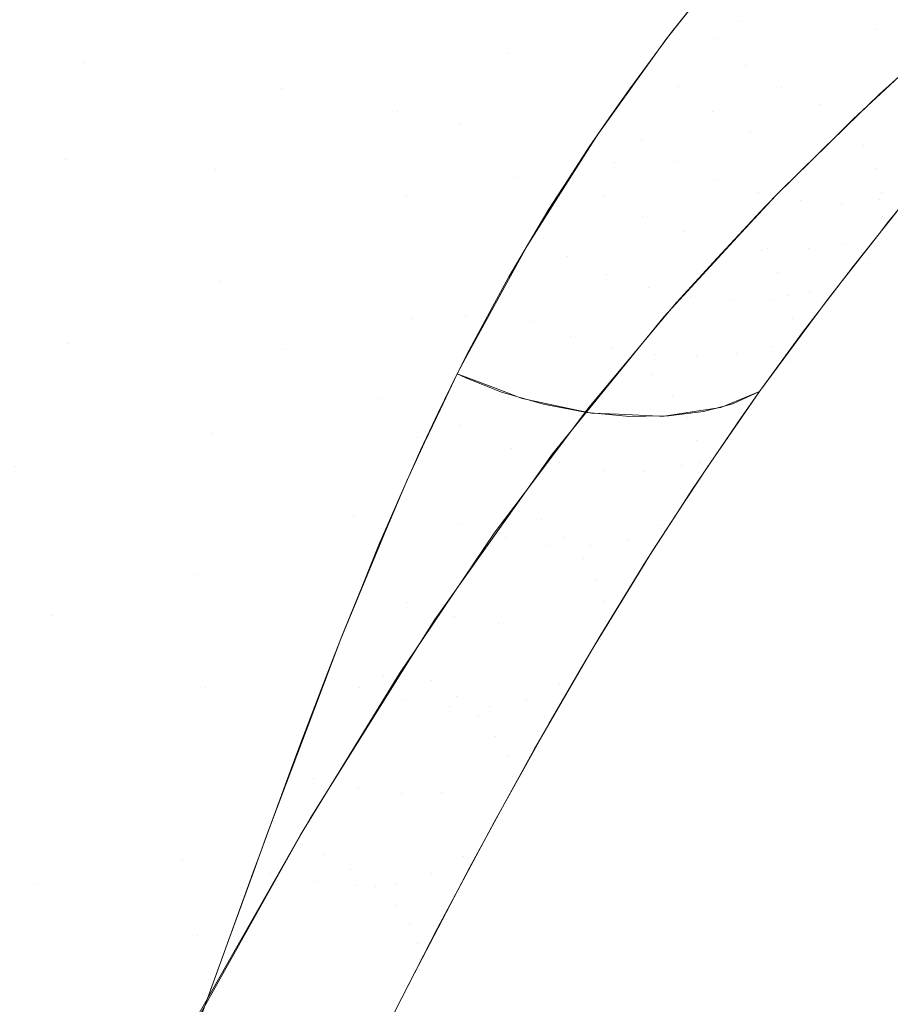
# Model space of a CAD drawing. Units: millimetres. Extents: x 2273 to 2833, y -159 to 370.
# Drawn here: x 2768 to 2785, y -23 to -3 of the extents above; entities that cross this region are included whole.
import ezdxf

# ---------------------------------------------------------------- set-up
doc = ezdxf.new("R2010")
doc.units = ezdxf.units.MM
doc.header["$LTSCALE"] = 1270
doc.layers.add('3017_PRO_Armchair_Four_Star_Aluminium_Frame', color=7, linetype='Continuous')

# ---------------------------------------------------------------- blocks, each defined once
blk = doc.blocks.new('Gruppe-1')
at = {"color": 7, "linetype": 'Continuous', "lineweight": 18}
for points, invisible_edges in [([(212.358, -90.367, 454.398), (217.294, -95.851, 455.176), (213.22, -99.537, 453.145)], 11), ([(216.796, -94.349, 464.844), (213.837, -97.929, 463.013), (216.457, -100.13, 463.304)], 11), ([(216.457, -100.13, 463.304), (219.192, -96.747, 465.443), (216.796, -94.349, 464.844)], 11), ([(222.662, -101.087, 455.483), (219.918, -98.503, 455.395), (223.284, -95.223, 458.2)], 11), ([(223.284, -95.223, 458.2), (225.725, -97.981, 458.619), (222.662, -101.087, 455.483)], 11), ([(229.462, -99.32, 460.862), (225.725, -97.981, 458.619), (228.385, -95.106, 462.196)], 11), ([(228.385, -95.106, 462.196), (230.578, -98.005, 462.885), (229.462, -99.32, 460.862)], 11), ([(233.165, -99.856, 464.859), (230.578, -98.005, 462.885), (232.571, -95.514, 467.19)], 11), ([(216.101, -102.042, 453.082), (213.22, -99.537, 453.145), (217.294, -95.851, 455.176)], 11), ([(217.294, -95.851, 455.176), (219.918, -98.503, 455.395), (216.101, -102.042, 453.082)], 11), ([(227.401, -96.026, 472.913), (225.754, -98.602, 469.416), (227.973, -99.665, 471.283)], 11), ([(227.973, -99.665, 471.283), (228.943, -98.437, 473.71), (227.401, -96.026, 472.913)], 10), ([(220.369, -100.634, 464.631), (219.192, -96.747, 465.443), (216.457, -100.13, 463.304)], 11), ([(220.369, -100.634, 464.631), (221.563, -99.081, 465.919), (219.192, -96.747, 465.443)], 11), ([(224.858, -99.945, 467.788), (222.671, -97.575, 467.291), (221.563, -99.081, 465.919)], 11), ([(222.671, -97.575, 467.291), (224.858, -99.945, 467.788), (225.754, -98.602, 469.416)], 11), ([(232.47, -97.72, 480.438), (231.417, -99.067, 476.478), (232.124, -99.48, 476.497)], 11), ([(232.124, -99.48, 476.497), (233.115, -98.188, 480.494), (232.47, -97.72, 480.438)], 11), ([(213.338, -103.755, 461.547), (216.457, -100.13, 463.304), (213.837, -97.929, 463.013)], 11), ([(222.662, -101.087, 455.483), (225.725, -97.981, 458.619), (226.951, -102.109, 457.123)], 11), ([(225.725, -97.981, 458.619), (228.256, -100.686, 458.939), (226.951, -102.109, 457.123)], 11), ([(229.462, -99.32, 460.862), (228.256, -100.686, 458.939), (225.725, -97.981, 458.619)], 11), ([(231.661, -101.246, 461.725), (229.462, -99.32, 460.862), (230.578, -98.005, 462.885)], 11), ([(230.578, -98.005, 462.885), (232.485, -100.484, 463.443), (231.661, -101.246, 461.725)], 9), ([(233.165, -99.856, 464.859), (232.485, -100.484, 463.443), (230.578, -98.005, 462.885)], 10), ([(233.115, -98.188, 480.494), (232.124, -99.48, 476.497), (232.877, -99.783, 476.452)], 11), ([(219.142, -104.455, 452.845), (216.101, -102.042, 453.082), (219.918, -98.503, 455.395)], 11), ([(219.918, -98.503, 455.395), (222.662, -101.087, 455.483), (219.142, -104.455, 452.845)], 11), ([(228.879, -98.509, 473.503), (228.422, -99.091, 472.379), (228.921, -99.658, 472.521)], 10), ([(228.921, -99.658, 472.521), (229.599, -98.779, 474.376), (228.879, -98.509, 473.503)], 11), ([(229.599, -98.779, 474.376), (229.544, -100.186, 472.615), (230.783, -98.559, 476.403)], 11), ([(230.783, -98.559, 476.403), (229.544, -100.186, 472.615), (230.253, -100.625, 472.642)], 11), ([(230.253, -100.625, 472.642), (231.417, -99.067, 476.478), (230.783, -98.559, 476.403)], 11), ([(225.754, -98.602, 469.416), (224.858, -99.945, 467.788), (226.632, -101.526, 468.313)], 11), ([(225.754, -98.602, 469.416), (227.33, -100.558, 469.858), (227.973, -99.665, 471.283)], 9), ([(226.632, -101.526, 468.313), (227.33, -100.558, 469.858), (225.754, -98.602, 469.416)], 10), ([(229.599, -98.779, 474.376), (228.921, -99.658, 472.521), (229.544, -100.186, 472.615)], 11), ([(223.89, -101.326, 466.234), (221.563, -99.081, 465.919), (220.369, -100.634, 464.631)], 11), ([(221.563, -99.081, 465.919), (223.89, -101.326, 466.234), (224.858, -99.945, 467.788)], 11), ([(228.921, -99.658, 472.521), (228.422, -99.091, 472.379), (228.058, -99.557, 471.481)], 9), ([(231.417, -99.067, 476.478), (230.253, -100.625, 472.642), (231.022, -100.966, 472.6)], 11), ([(231.022, -100.966, 472.6), (232.124, -99.48, 476.497), (231.417, -99.067, 476.478)], 11), ([(230.203, -102.691, 459.124), (228.256, -100.686, 458.939), (229.462, -99.32, 460.862)], 11), ([(229.462, -99.32, 460.862), (231.378, -101.527, 461.219), (230.203, -102.691, 459.124)], 9), ([(231.661, -101.246, 461.725), (231.378, -101.527, 461.219), (229.462, -99.32, 460.862)], 10), ([(213.22, -99.537, 453.145), (216.101, -102.042, 453.082), (211.807, -105.854, 451.291)], 11), ([(228.058, -99.557, 471.481), (227.672, -100.076, 470.601), (228.218, -100.609, 470.728)], 10), ([(228.058, -99.557, 471.481), (228.218, -100.609, 470.728), (228.921, -99.658, 472.521)], 11), ([(232.124, -99.48, 476.497), (231.022, -100.966, 472.6), (231.821, -101.2, 472.486)], 11), ([(231.821, -101.2, 472.486), (232.877, -99.783, 476.452), (232.124, -99.48, 476.497)], 11), ([(228.921, -99.658, 472.521), (228.218, -100.609, 470.728), (228.884, -101.099, 470.796)], 11), ([(228.884, -101.099, 470.796), (229.544, -100.186, 472.615), (228.921, -99.658, 472.521)], 11), ([(232.187, -100.752, 462.766), (233.415, -99.642, 465.524), (233.688, -100.054, 465.601)], 10), ([(224.858, -99.945, 467.788), (223.89, -101.326, 466.234), (225.032, -102.407, 466.319)], 11), ([(225.032, -102.407, 466.319), (226.507, -101.723, 468.059), (224.858, -99.945, 467.788)], 11), ([(224.858, -99.945, 467.788), (226.507, -101.723, 468.059), (226.632, -101.526, 468.313)], 9), ([(232.877, -99.783, 476.452), (231.821, -101.2, 472.486), (232.619, -101.316, 472.298)], 11), ([(216.457, -100.13, 463.304), (213.338, -103.755, 461.547), (216.168, -105.67, 461.342)], 11), ([(216.168, -105.67, 461.342), (219.077, -102.243, 463.432), (216.457, -100.13, 463.304)], 11), ([(216.457, -100.13, 463.304), (219.077, -102.243, 463.432), (220.369, -100.634, 464.631)], 11), ([(228.218, -100.609, 470.728), (227.672, -100.076, 470.601), (227.25, -100.644, 469.641)], 9), ([(233.688, -100.054, 465.601), (231.872, -101.767, 461.624), (232.187, -100.752, 462.766)], 11), ([(232.096, -102.225, 461.782), (231.872, -101.767, 461.624), (233.688, -100.054, 465.601)], 11), ([(233.688, -100.054, 465.601), (233.84, -100.529, 465.753), (232.096, -102.225, 461.782)], 11), ([(229.544, -100.186, 472.615), (228.884, -101.099, 470.796), (229.63, -101.498, 470.788)], 11), ([(229.63, -101.498, 470.788), (230.253, -100.625, 472.642), (229.544, -100.186, 472.615)], 11), ([(232.222, -102.699, 461.995), (232.096, -102.225, 461.782), (233.84, -100.529, 465.753)], 11), ([(233.84, -100.529, 465.753), (233.891, -101.01, 465.948), (232.222, -102.699, 461.995)], 11), ([(222.833, -102.755, 464.755), (220.369, -100.634, 464.631), (219.077, -102.243, 463.432)], 11), ([(220.369, -100.634, 464.631), (222.833, -102.755, 464.755), (223.89, -101.326, 466.234)], 11), ([(227.25, -100.644, 469.641), (226.9, -101.148, 468.893), (227.492, -101.642, 468.995)], 10), ([(226.951, -102.109, 457.123), (228.256, -100.686, 458.939), (229.924, -102.968, 458.626)], 11), ([(227.25, -100.644, 469.641), (227.492, -101.642, 468.995), (228.218, -100.609, 470.728)], 11), ([(228.218, -100.609, 470.728), (227.492, -101.642, 468.995), (228.201, -102.089, 469.029)], 11), ([(228.201, -102.089, 469.029), (228.884, -101.099, 470.796), (228.218, -100.609, 470.728)], 11), ([(228.256, -100.686, 458.939), (230.203, -102.691, 459.124), (229.924, -102.968, 458.626)], 9), ([(231.022, -100.966, 472.6), (230.253, -100.625, 472.642), (229.63, -101.498, 470.788)], 11), ([(231.872, -101.767, 461.624), (231.535, -101.386, 461.563), (232.187, -100.752, 462.766)], 9), ([(219.142, -104.455, 452.845), (222.662, -101.087, 455.483), (224.009, -105.146, 453.855)], 11), ([(222.662, -101.087, 455.483), (225.538, -103.594, 455.426), (224.009, -105.146, 453.855)], 11), ([(226.951, -102.109, 457.123), (225.538, -103.594, 455.426), (222.662, -101.087, 455.483)], 11), ([(228.884, -101.099, 470.796), (228.201, -102.089, 469.029), (228.979, -102.445, 468.981)], 11), ([(228.979, -102.445, 468.981), (229.63, -101.498, 470.788), (228.884, -101.099, 470.796)], 11), ([(229.63, -101.498, 470.788), (229.798, -102.704, 468.854), (231.022, -100.966, 472.6)], 11), ([(231.022, -100.966, 472.6), (229.798, -102.704, 468.854), (230.627, -102.859, 468.65)], 11), ([(230.627, -102.859, 468.65), (231.821, -101.2, 472.486), (231.022, -100.966, 472.6)], 11), ([(232.242, -103.166, 462.254), (232.222, -102.699, 461.995), (233.891, -101.01, 465.948)], 11), ([(233.891, -101.01, 465.948), (233.841, -101.476, 466.176), (232.242, -103.166, 462.254)], 11), ([(227.492, -101.642, 468.995), (226.9, -101.148, 468.893), (226.45, -101.794, 467.933)], 9), ([(232.619, -101.316, 472.298), (231.821, -101.2, 472.486), (230.627, -102.859, 468.65)], 11), ([(230.627, -102.859, 468.65), (231.435, -102.903, 468.373), (232.619, -101.316, 472.298)], 11), ([(233.39, -101.305, 472.033), (232.619, -101.316, 472.298), (231.435, -102.903, 468.373)], 11), ([(231.435, -102.903, 468.373), (232.192, -102.831, 468.025), (233.39, -101.305, 472.033)], 11), ([(233.39, -101.305, 472.033), (232.192, -102.831, 468.025), (233.09, -102.381, 468.253)], 11), ([(225.032, -102.407, 466.319), (223.89, -101.326, 466.234), (222.833, -102.755, 464.755)], 11), ([(229.63, -101.498, 470.788), (228.979, -102.445, 468.981), (229.798, -102.704, 468.854)], 11), ([(230.141, -102.745, 458.987), (231.535, -101.386, 461.563), (231.872, -101.767, 461.624)], 10), ([(233.841, -101.476, 466.176), (233.445, -102.284, 466.693), (231.971, -103.997, 462.858)], 11), ([(231.971, -103.997, 462.858), (232.242, -103.166, 462.254), (233.841, -101.476, 466.176)], 11), ([(226.45, -101.794, 467.933), (226.754, -102.76, 467.326), (227.492, -101.642, 468.995)], 11), ([(227.492, -101.642, 468.995), (226.754, -102.76, 467.326), (227.501, -103.16, 467.319)], 11), ([(227.501, -103.16, 467.319), (228.201, -102.089, 469.029), (227.492, -101.642, 468.995)], 11), ([(225.032, -102.407, 466.319), (225.672, -103.04, 466.365), (226.507, -101.723, 468.059)], 9), ([(226.45, -101.794, 467.933), (226.117, -102.309, 467.257), (226.754, -102.76, 467.326)], 10), ([(231.872, -101.767, 461.624), (229.855, -103.834, 457.961), (230.141, -102.745, 458.987)], 11), ([(230.162, -104.269, 458.115), (229.855, -103.834, 457.961), (231.872, -101.767, 461.624)], 11), ([(231.872, -101.767, 461.624), (232.096, -102.225, 461.782), (230.162, -104.269, 458.115)], 11), ([(215.125, -108.108, 450.752), (211.807, -105.854, 451.291), (216.101, -102.042, 453.082)], 11), ([(216.101, -102.042, 453.082), (219.142, -104.455, 452.845), (215.125, -108.108, 450.752)], 11), ([(228.201, -102.089, 469.029), (227.501, -103.16, 467.319), (228.306, -103.471, 467.224)], 11), ([(228.306, -103.471, 467.224), (228.979, -102.445, 468.981), (228.201, -102.089, 469.029)], 11), ([(220.394, -105.804, 462.069), (219.077, -102.243, 463.432), (216.168, -105.67, 461.342)], 11), ([(219.077, -102.243, 463.432), (221.672, -104.243, 463.361), (222.833, -102.755, 464.755)], 11), ([(220.394, -105.804, 462.069), (221.672, -104.243, 463.361), (219.077, -102.243, 463.432)], 11), ([(228.172, -104.868, 455.92), (225.538, -103.594, 455.426), (226.951, -102.109, 457.123)], 11), ([(226.951, -102.109, 457.123), (228.98, -103.992, 457.167), (228.172, -104.868, 455.92)], 9), ([(229.924, -102.968, 458.626), (228.98, -103.992, 457.167), (226.951, -102.109, 457.123)], 10), ([(230.371, -104.73, 458.34), (230.162, -104.269, 458.115), (232.096, -102.225, 461.782)], 11), ([(232.096, -102.225, 461.782), (232.222, -102.699, 461.995), (230.371, -104.73, 458.34)], 11), ([(233.445, -102.284, 466.693), (233.118, -102.59, 466.96), (231.691, -104.323, 463.176)], 11), ([(231.691, -104.323, 463.176), (231.971, -103.997, 462.858), (233.445, -102.284, 466.693)], 11), ([(222.952, -105.192, 463.24), (225.032, -102.407, 466.319), (222.833, -102.755, 464.755)], 11), ([(225.223, -103.748, 465.454), (225.032, -102.407, 466.319), (222.952, -105.192, 463.24)], 11), ([(225.223, -103.748, 465.454), (225.672, -103.04, 466.365), (225.032, -102.407, 466.319)], 10), ([(226.754, -102.76, 467.326), (226.117, -102.309, 467.257), (225.654, -103.025, 466.317)], 9), ([(228.979, -102.445, 468.981), (228.306, -103.471, 467.224), (229.141, -103.686, 467.048)], 11), ([(229.141, -103.686, 467.048), (229.798, -102.704, 468.854), (228.979, -102.445, 468.981)], 11), ([(232.192, -102.831, 468.025), (232.872, -102.647, 467.614), (233.09, -102.381, 468.253)], 9), ([(233.118, -102.59, 466.96), (232.533, -103.062, 466.594), (231.662, -104.156, 464.248)], 9), ([(231.662, -104.156, 464.248), (231.691, -104.323, 463.176), (233.118, -102.59, 466.96)], 11), ([(232.365, -103.27, 466.12), (232.872, -102.647, 467.614), (232.192, -102.831, 468.025)], 10), ([(222.833, -102.755, 464.755), (221.672, -104.243, 463.361), (222.952, -105.192, 463.24)], 11), ([(225.654, -103.025, 466.317), (226.016, -103.959, 465.726), (226.754, -102.76, 467.326)], 11), ([(226.754, -102.76, 467.326), (226.016, -103.959, 465.726), (226.793, -104.31, 465.672)], 11), ([(226.793, -104.31, 465.672), (227.501, -103.16, 467.319), (226.754, -102.76, 467.326)], 11), ([(229.798, -102.704, 468.854), (229.141, -103.686, 467.048), (229.976, -103.801, 466.794)], 11), ([(229.855, -103.834, 457.961), (229.454, -103.489, 457.927), (230.141, -102.745, 458.987)], 9), ([(229.976, -103.801, 466.794), (230.627, -102.859, 468.65), (229.798, -102.704, 468.854)], 11), ([(231.435, -102.903, 468.373), (230.627, -102.859, 468.65), (229.976, -103.801, 466.794)], 11), ([(230.474, -105.193, 458.626), (230.371, -104.73, 458.34), (232.222, -102.699, 461.995)], 11), ([(232.222, -102.699, 461.995), (232.242, -103.166, 462.254), (230.474, -105.193, 458.626)], 11), ([(232.192, -102.831, 468.025), (231.435, -102.903, 468.373), (230.779, -103.81, 466.468)], 11), ([(230.779, -103.81, 466.468), (231.522, -103.709, 466.076), (232.192, -102.831, 468.025)], 11), ([(232.192, -102.831, 468.025), (231.522, -103.709, 466.076), (232.365, -103.27, 466.12)], 11), ([(225.654, -103.025, 466.317), (225.339, -103.555, 465.696), (226.016, -103.959, 465.726)], 10), ([(229.976, -103.801, 466.794), (230.779, -103.81, 466.468), (231.435, -102.903, 468.373)], 11), ([(227.501, -103.16, 467.319), (226.793, -104.31, 465.672), (227.616, -104.574, 465.527)], 11), ([(227.616, -104.574, 465.527), (228.306, -103.471, 467.224), (227.501, -103.16, 467.319)], 11), ([(232.242, -103.166, 462.254), (231.971, -103.997, 462.858), (230.345, -106.038, 459.322)], 11), ([(230.345, -106.038, 459.322), (230.474, -105.193, 458.626), (232.242, -103.166, 462.254)], 11), ([(231.522, -103.709, 466.076), (232.176, -103.511, 465.632), (232.365, -103.27, 466.12)], 9), ([(226.45, -106.934, 453.555), (224.009, -105.146, 453.855), (225.538, -103.594, 455.426)], 11), ([(226.016, -103.959, 465.726), (225.339, -103.555, 465.696), (224.863, -104.359, 464.758)], 9), ([(225.538, -103.594, 455.426), (227.728, -105.401, 455.309), (226.45, -106.934, 453.555)], 9), ([(228.172, -104.868, 455.92), (227.728, -105.401, 455.309), (225.538, -103.594, 455.426)], 10), ([(228.306, -103.471, 467.224), (227.616, -104.574, 465.527), (228.459, -104.746, 465.299)], 11), ([(227.932, -105.141, 455.576), (229.454, -103.489, 457.927), (229.855, -103.834, 457.961)], 10), ([(228.459, -104.746, 465.299), (229.141, -103.686, 467.048), (228.306, -103.471, 467.224)], 11), ([(232.176, -103.511, 465.632), (231.522, -103.709, 466.076), (230.805, -104.673, 464.184)], 11), ([(230.805, -104.673, 464.184), (231.428, -104.464, 463.708), (232.176, -103.511, 465.632)], 9), ([(212.82, -109.44, 459.733), (216.168, -105.67, 461.342), (213.338, -103.755, 461.547)], 11), ([(222.952, -105.192, 463.24), (224.009, -105.968, 463.1), (225.223, -103.748, 465.454)], 9), ([(229.855, -103.834, 457.961), (227.702, -106.297, 454.656), (227.932, -105.141, 455.576)], 11), ([(228.089, -106.702, 454.792), (227.702, -106.297, 454.656), (229.855, -103.834, 457.961)], 11), ([(229.855, -103.834, 457.961), (230.162, -104.269, 458.115), (228.089, -106.702, 454.792)], 11), ([(229.976, -103.801, 466.794), (229.141, -103.686, 467.048), (228.459, -104.746, 465.299)], 11), ([(228.459, -104.746, 465.299), (229.292, -104.823, 464.994), (229.976, -103.801, 466.794)], 11), ([(230.779, -103.81, 466.468), (229.976, -103.801, 466.794), (229.292, -104.823, 464.994)], 11), ([(229.292, -104.823, 464.994), (230.083, -104.8, 464.62), (230.779, -103.81, 466.468)], 11), ([(231.522, -103.709, 466.076), (230.779, -103.81, 466.468), (230.083, -104.8, 464.62)], 11), ([(230.083, -104.8, 464.62), (230.805, -104.673, 464.184), (231.522, -103.709, 466.076)], 11), ([(224.863, -104.359, 464.758), (225.286, -105.235, 464.192), (226.016, -103.959, 465.726)], 11), ([(226.016, -103.959, 465.726), (225.286, -105.235, 464.192), (226.084, -105.536, 464.088)], 11), ([(226.084, -105.536, 464.088), (226.793, -104.31, 465.672), (226.016, -103.959, 465.726)], 11), ([(231.971, -103.997, 462.858), (231.691, -104.323, 463.176), (230.119, -106.377, 459.697)], 11), ([(230.119, -106.377, 459.697), (230.345, -106.038, 459.322), (231.971, -103.997, 462.858)], 11), ([(231.662, -104.156, 464.248), (231.341, -104.576, 463.483), (231.691, -104.323, 463.176)], 10), ([(223.842, -106.273, 462.777), (221.672, -104.243, 463.361), (220.394, -105.804, 462.069)], 11), ([(222.952, -105.192, 463.24), (221.672, -104.243, 463.361), (223.842, -106.273, 462.777)], 11), ([(224.863, -104.359, 464.758), (224.58, -104.882, 464.208), (225.286, -105.235, 464.192)], 10), ([(226.793, -104.31, 465.672), (226.084, -105.536, 464.088), (226.916, -105.754, 463.891)], 11), ([(226.916, -105.754, 463.891), (227.616, -104.574, 465.527), (226.793, -104.31, 465.672)], 11), ([(228.384, -107.141, 455.018), (228.089, -106.702, 454.792), (230.162, -104.269, 458.115)], 11), ([(230.162, -104.269, 458.115), (230.371, -104.73, 458.34), (228.384, -107.141, 455.018)], 11), ([(230.119, -106.377, 459.697), (231.691, -104.323, 463.176), (230.665, -105.462, 461.869)], 11), ([(231.691, -104.323, 463.176), (231.341, -104.576, 463.483), (230.665, -105.462, 461.869)], 9), ([(218.65, -110.243, 449.986), (215.125, -108.108, 450.752), (219.142, -104.455, 452.845)], 11), ([(219.142, -104.455, 452.845), (222.356, -106.769, 452.42), (218.65, -110.243, 449.986)], 11), ([(224.009, -105.146, 453.855), (222.356, -106.769, 452.42), (219.142, -104.455, 452.845)], 11), ([(228.459, -104.746, 465.299), (227.616, -104.574, 465.527), (226.916, -105.754, 463.891)], 11), ([(231.149, -104.821, 462.987), (231.428, -104.464, 463.708), (230.805, -104.673, 464.184)], 10), ([(226.916, -105.754, 463.891), (227.758, -105.886, 463.61), (228.459, -104.746, 465.299)], 11), ([(229.292, -104.823, 464.994), (228.459, -104.746, 465.299), (227.758, -105.886, 463.61)], 11), ([(227.758, -105.886, 463.61), (228.579, -105.928, 463.255), (229.292, -104.823, 464.994)], 11), ([(228.573, -107.592, 455.322), (228.384, -107.141, 455.018), (230.371, -104.73, 458.34)], 11), ([(230.371, -104.73, 458.34), (230.474, -105.193, 458.626), (228.573, -107.592, 455.322)], 11), ([(230.083, -104.8, 464.62), (229.292, -104.823, 464.994), (228.579, -105.928, 463.255)], 11), ([(228.579, -105.928, 463.255), (229.351, -105.877, 462.835), (230.083, -104.8, 464.62)], 11), ([(230.805, -104.673, 464.184), (230.083, -104.8, 464.62), (229.351, -105.877, 462.835)], 11), ([(229.351, -105.877, 462.835), (230.047, -105.729, 462.359), (230.805, -104.673, 464.184)], 11), ([(231.149, -104.821, 462.987), (230.805, -104.673, 464.184), (230.047, -105.729, 462.359)], 11), ([(230.047, -105.729, 462.359), (230.637, -105.515, 461.859), (231.149, -104.821, 462.987)], 9), ([(225.286, -105.235, 464.192), (224.58, -104.882, 464.208), (224.076, -105.812, 463.231)], 9), ([(222.356, -106.769, 452.42), (224.009, -105.146, 453.855), (226.401, -106.993, 453.487)], 11), ([(223.842, -106.273, 462.777), (224.009, -105.968, 463.1), (222.952, -105.192, 463.24)], 10), ([(224.009, -105.146, 453.855), (226.45, -106.934, 453.555), (226.401, -106.993, 453.487)], 9), ([(227.702, -106.297, 454.656), (227.244, -105.989, 454.655), (227.932, -105.141, 455.576)], 9), ([(228.645, -108.03, 455.688), (228.573, -107.592, 455.322), (230.474, -105.193, 458.626)], 11), ([(230.474, -105.193, 458.626), (230.345, -106.038, 459.322), (228.598, -108.433, 456.096)], 11), ([(228.598, -108.433, 456.096), (228.645, -108.03, 455.688), (230.474, -105.193, 458.626)], 11), ([(224.076, -105.812, 463.231), (224.578, -106.556, 462.688), (225.286, -105.235, 464.192)], 11), ([(225.286, -105.235, 464.192), (224.578, -106.556, 462.688), (225.124, -106.766, 462.622)], 9), ([(225.124, -106.766, 462.622), (226.084, -105.536, 464.088), (225.286, -105.235, 464.192)], 11), ([(225.124, -106.766, 462.622), (225.377, -106.818, 462.546), (226.084, -105.536, 464.088)], 10), ([(226.916, -105.754, 463.891), (226.084, -105.536, 464.088), (225.377, -106.818, 462.546)], 11), ([(230.637, -105.515, 461.859), (230.047, -105.729, 462.359), (229.238, -106.865, 460.599)], 11), ([(229.238, -106.865, 460.599), (229.817, -106.625, 460.053), (230.637, -105.515, 461.859)], 8), ([(230.665, -105.462, 461.869), (229.817, -106.625, 460.053), (230.119, -106.377, 459.697)], 10), ([(216.168, -105.67, 461.342), (212.82, -109.44, 459.733), (215.845, -111.045, 458.988)], 11), ([(215.845, -111.045, 458.988), (218.995, -107.45, 460.9), (216.168, -105.67, 461.342)], 11), ([(216.168, -105.67, 461.342), (218.995, -107.45, 460.9), (220.394, -105.804, 462.069)], 11), ([(225.377, -106.818, 462.546), (226.207, -106.993, 462.296), (226.916, -105.754, 463.891)], 10), ([(226.916, -105.754, 463.891), (226.207, -106.993, 462.296), (226.496, -107.053, 462.209)], 9), ([(227.758, -105.886, 463.61), (226.916, -105.754, 463.891), (226.496, -107.053, 462.209)], 11), ([(230.047, -105.729, 462.359), (229.351, -105.877, 462.835), (228.57, -107.016, 461.1)], 11), ([(228.57, -107.016, 461.1), (229.051, -106.942, 460.775), (230.047, -105.729, 462.359)], 10), ([(229.051, -106.942, 460.775), (229.238, -106.865, 460.599), (230.047, -105.729, 462.359)], 10), ([(220.394, -105.804, 462.069), (218.995, -107.45, 460.9), (221.788, -109.066, 460.192)], 11), ([(221.788, -109.066, 460.192), (223.066, -107.535, 461.556), (220.394, -105.804, 462.069)], 11), ([(220.394, -105.804, 462.069), (223.51, -106.977, 462.134), (223.842, -106.273, 462.777)], 9), ([(220.394, -105.804, 462.069), (223.066, -107.535, 461.556), (223.51, -106.977, 462.134)], 11), ([(224.076, -105.812, 463.231), (223.842, -106.273, 462.777), (224.578, -106.556, 462.688)], 8), ([(225.726, -107.858, 452.624), (227.244, -105.989, 454.655), (227.702, -106.297, 454.656)], 10), ([(226.496, -107.053, 462.209), (227.029, -107.076, 461.957), (227.758, -105.886, 463.61)], 10), ([(228.579, -105.928, 463.255), (227.758, -105.886, 463.61), (227.029, -107.076, 461.957)], 11), ([(227.029, -107.076, 461.957), (227.839, -107.111, 461.574), (228.579, -105.928, 463.255)], 10), ([(228.579, -105.928, 463.255), (227.839, -107.111, 461.574), (227.932, -107.115, 461.53)], 9), ([(229.351, -105.877, 462.835), (228.579, -105.928, 463.255), (227.932, -107.115, 461.53)], 11), ([(227.932, -107.115, 461.53), (228.57, -107.016, 461.1), (229.351, -105.877, 462.835)], 10), ([(230.345, -106.038, 459.322), (230.119, -106.377, 459.697), (228.432, -108.779, 456.525)], 11), ([(228.432, -108.779, 456.525), (228.598, -108.433, 456.096), (230.345, -106.038, 459.322)], 11), ([(224.011, -106.353, 462.771), (223.842, -106.273, 462.777), (223.47, -107.049, 462.057)], 8), ([(224.011, -106.353, 462.771), (223.47, -107.049, 462.057), (223.896, -107.291, 461.948)], 11), ([(223.896, -107.291, 461.948), (224.49, -106.545, 462.722), (224.011, -106.353, 462.771)], 9), ([(227.702, -106.297, 454.656), (225.503, -109.146, 451.708), (225.726, -107.858, 452.624)], 11), ([(225.957, -109.514, 451.814), (225.503, -109.146, 451.708), (227.702, -106.297, 454.656)], 11), ([(227.702, -106.297, 454.656), (228.089, -106.702, 454.792), (225.957, -109.514, 451.814)], 11), ([(228.778, -108.126, 458.027), (228.432, -108.779, 456.525), (230.119, -106.377, 459.697)], 11), ([(230.119, -106.377, 459.697), (229.816, -106.628, 460.049), (228.778, -108.126, 458.027)], 9), ([(229.817, -106.625, 460.053), (229.816, -106.628, 460.049), (230.119, -106.377, 459.697)], 10), ([(224.719, -106.636, 462.698), (224.49, -106.545, 462.722), (223.896, -107.291, 461.948)], 10), ([(224.719, -106.636, 462.698), (223.896, -107.291, 461.948), (224.921, -107.755, 461.588)], 11), ([(224.921, -107.755, 461.588), (225.545, -106.878, 462.519), (224.719, -106.636, 462.698)], 9), ([(226.329, -109.924, 452.026), (225.957, -109.514, 451.814), (228.089, -106.702, 454.792)], 11), ([(228.089, -106.702, 454.792), (228.384, -107.141, 455.018), (226.329, -109.924, 452.026)], 11), ([(229.368, -107.264, 459.153), (229.817, -106.625, 460.053), (229.302, -106.863, 460.564)], 8), ([(218.65, -110.243, 449.986), (222.356, -106.769, 452.42), (224.576, -109.422, 451.209)], 11), ([(222.356, -106.769, 452.42), (225.163, -108.64, 451.943), (224.576, -109.422, 451.209)], 9), ([(226.401, -106.993, 453.487), (225.163, -108.64, 451.943), (222.356, -106.769, 452.42)], 10), ([(224.921, -107.755, 461.588), (225.612, -106.89, 462.498), (225.545, -106.878, 462.519)], 9), ([(225.612, -106.89, 462.498), (224.921, -107.755, 461.588), (225.855, -108.033, 461.129)], 11), ([(225.855, -108.033, 461.129), (226.405, -107.041, 462.243), (225.612, -106.89, 462.498)], 9), ([(229.302, -106.863, 460.564), (228.276, -108.085, 459.339), (229.368, -107.264, 459.153)], 11), ([(229.302, -106.863, 460.564), (229.239, -106.88, 460.614), (228.276, -108.085, 459.339)], 10), ([(228.276, -108.085, 459.339), (229.239, -106.88, 460.614), (228.705, -107.023, 461.037)], 9), ([(223.51, -106.977, 462.134), (223.066, -107.535, 461.556), (223.2, -107.634, 461.534)], 3), ([(223.896, -107.291, 461.948), (223.47, -107.049, 462.057), (223.117, -107.785, 461.373)], 9), ([(225.855, -108.033, 461.129), (226.63, -107.061, 462.148), (226.405, -107.041, 462.243)], 9), ([(226.63, -107.061, 462.148), (225.855, -108.033, 461.129), (226.724, -108.177, 460.599)], 11), ([(226.6, -110.353, 452.334), (226.329, -109.924, 452.026), (228.384, -107.141, 455.018)], 11), ([(228.384, -107.141, 455.018), (228.573, -107.592, 455.322), (226.6, -110.353, 452.334)], 11), ([(226.724, -108.177, 460.599), (227.243, -107.117, 461.889), (226.63, -107.061, 462.148)], 9), ([(226.724, -108.177, 460.599), (227.571, -107.114, 461.716), (227.243, -107.117, 461.889)], 9), ([(227.571, -107.114, 461.716), (226.724, -108.177, 460.599), (227.533, -108.198, 460.004)], 11), ([(227.533, -108.198, 460.004), (228.276, -108.085, 459.339), (228.705, -107.023, 461.037)], 11), ([(228.705, -107.023, 461.037), (228.442, -107.056, 461.207), (227.533, -108.198, 460.004)], 10), ([(227.533, -108.198, 460.004), (228.442, -107.056, 461.207), (228.018, -107.109, 461.481)], 9), ([(227.533, -108.198, 460.004), (228.018, -107.109, 461.481), (227.571, -107.114, 461.716)], 9), ([(224.921, -107.755, 461.588), (223.896, -107.291, 461.948), (222.843, -108.768, 460.544)], 11), ([(222.843, -108.768, 460.544), (223.896, -107.291, 461.948), (223.117, -107.785, 461.373)], 11), ([(228.276, -108.085, 459.339), (228.942, -107.813, 458.589), (229.368, -107.264, 459.153)], 11), ([(228.942, -107.813, 458.589), (228.489, -108.557, 457.499), (229.359, -107.276, 459.136)], 9), ([(229.359, -107.276, 459.136), (229.368, -107.264, 459.153), (228.942, -107.813, 458.589)], 10), ([(218.995, -107.45, 460.9), (215.845, -111.045, 458.988), (218.863, -112.466, 457.949)], 11), ([(218.863, -112.466, 457.949), (221.788, -109.066, 460.192), (218.995, -107.45, 460.9)], 11), ([(223.066, -107.535, 461.556), (221.788, -109.066, 460.192), (222.845, -108.387, 460.846)], 11), ([(222.845, -108.387, 460.846), (223.2, -107.634, 461.534), (223.066, -107.535, 461.556)], 10), ([(226.752, -110.778, 452.72), (226.6, -110.353, 452.334), (228.573, -107.592, 455.322)], 11), ([(228.573, -107.592, 455.322), (228.645, -108.03, 455.688), (226.752, -110.778, 452.72)], 11), ([(223.117, -107.785, 461.373), (222.711, -108.705, 460.592), (222.843, -108.768, 460.544)], 10), ([(222.843, -108.768, 460.544), (223.865, -109.226, 460.181), (224.921, -107.755, 461.588)], 11), ([(225.855, -108.033, 461.129), (224.921, -107.755, 461.588), (223.865, -109.226, 460.181)], 11), ([(225.503, -109.146, 451.708), (225, -108.879, 451.753), (225.726, -107.858, 452.624)], 9), ([(227.878, -109.27, 457.174), (228.942, -107.813, 458.589), (228.276, -108.085, 459.339)], 11), ([(228.489, -108.557, 457.499), (228.942, -107.813, 458.589), (227.878, -109.27, 457.174)], 11), ([(215.125, -108.108, 450.752), (218.65, -110.243, 449.986), (214.372, -114.047, 448.177)], 11), ([(223.865, -109.226, 460.181), (224.804, -109.514, 459.727), (225.855, -108.033, 461.129)], 11), ([(226.724, -108.177, 460.599), (225.855, -108.033, 461.129), (224.804, -109.514, 459.727)], 11), ([(226.779, -111.174, 453.161), (226.752, -110.778, 452.72), (228.645, -108.03, 455.688)], 11), ([(228.645, -108.03, 455.688), (228.598, -108.433, 456.096), (226.779, -111.174, 453.161)], 11), ([(227.215, -109.545, 457.926), (228.276, -108.085, 459.339), (227.533, -108.198, 460.004)], 11), ([(228.276, -108.085, 459.339), (227.215, -109.545, 457.926), (227.878, -109.27, 457.174)], 11), ([(228.778, -108.126, 458.027), (228.171, -109.054, 456.947), (228.432, -108.779, 456.525)], 10), ([(224.804, -109.514, 459.727), (225.673, -109.659, 459.198), (226.724, -108.177, 460.599)], 11), ([(227.533, -108.198, 460.004), (226.724, -108.177, 460.599), (225.673, -109.659, 459.198)], 11), ([(225.673, -109.659, 459.198), (226.478, -109.671, 458.599), (227.533, -108.198, 460.004)], 11), ([(227.533, -108.198, 460.004), (226.478, -109.671, 458.599), (227.215, -109.545, 457.926)], 11), ([(221.788, -109.066, 460.192), (222.41, -109.43, 460.014), (222.845, -108.387, 460.846)], 9), ([(228.598, -108.433, 456.096), (228.432, -108.779, 456.525), (226.678, -111.519, 453.633)], 11), ([(226.678, -111.519, 453.633), (226.779, -111.174, 453.161), (228.598, -108.433, 456.096)], 11), ([(222.843, -108.768, 460.544), (222.711, -108.705, 460.592), (222.34, -109.548, 459.876)], 9), ([(227.878, -109.27, 457.174), (228.123, -109.124, 456.857), (228.489, -108.557, 457.499)], 9), ([(223.865, -109.226, 460.181), (222.843, -108.768, 460.544), (222.323, -109.589, 459.844)], 11), ([(222.34, -109.548, 459.876), (222.323, -109.589, 459.844), (222.843, -108.768, 460.544)], 10), ([(223.399, -111.129, 449.833), (225, -108.879, 451.753), (225.503, -109.146, 451.708)], 10), ([(226.678, -111.519, 453.633), (228.432, -108.779, 456.525), (227.7, -109.775, 456.108)], 11), ([(228.432, -108.779, 456.525), (228.171, -109.054, 456.947), (227.7, -109.775, 456.108)], 9), ([(221.788, -109.066, 460.192), (218.863, -112.466, 457.949), (221.542, -111.513, 458.354)], 11), ([(221.542, -111.513, 458.354), (222.41, -109.43, 460.014), (221.788, -109.066, 460.192)], 10), ([(222.859, -110.799, 458.828), (223.865, -109.226, 460.181), (222.323, -109.589, 459.844)], 11), ([(224.804, -109.514, 459.727), (223.865, -109.226, 460.181), (222.859, -110.799, 458.828)], 11), ([(225.503, -109.146, 451.708), (223.328, -112.326, 449.084), (223.399, -111.129, 449.833)], 11), ([(223.831, -112.655, 449.153), (223.328, -112.326, 449.084), (225.503, -109.146, 451.708)], 11), ([(225.503, -109.146, 451.708), (225.957, -109.514, 451.814), (223.831, -112.655, 449.153)], 11), ([(227.565, -109.988, 455.879), (227.878, -109.27, 457.174), (225.86, -112.403, 454.461)], 11), ([(225.86, -112.403, 454.461), (227.878, -109.27, 457.174), (227.215, -109.545, 457.926)], 11), ([(227.565, -109.988, 455.879), (228.123, -109.124, 456.857), (227.878, -109.27, 457.174)], 10), ([(212.267, -115.062, 457.654), (215.845, -111.045, 458.988), (212.82, -109.44, 459.733)], 11), ([(224.576, -109.422, 451.209), (223.168, -111.507, 449.583), (218.65, -110.243, 449.986)], 10), ([(222.323, -109.589, 459.844), (221.976, -110.443, 459.182), (222.859, -110.799, 458.828)], 10), ([(222.859, -110.799, 458.828), (223.793, -111.076, 458.368), (224.804, -109.514, 459.727)], 11), ([(225.673, -109.659, 459.198), (224.804, -109.514, 459.727), (223.793, -111.076, 458.368)], 11), ([(223.793, -111.076, 458.368), (224.66, -111.217, 457.837), (225.673, -109.659, 459.198)], 11), ([(224.266, -113.032, 449.342), (223.831, -112.655, 449.153), (225.957, -109.514, 451.814)], 11), ([(225.957, -109.514, 451.814), (226.329, -109.924, 452.026), (224.266, -113.032, 449.342)], 11), ([(226.478, -109.671, 458.599), (224.479, -112.846, 455.907), (225.207, -112.702, 455.225)], 11), ([(224.479, -112.846, 455.907), (226.478, -109.671, 458.599), (224.66, -111.217, 457.837)], 11), ([(226.478, -109.671, 458.599), (225.673, -109.659, 459.198), (224.66, -111.217, 457.837)], 11), ([(227.215, -109.545, 457.926), (225.207, -112.702, 455.225), (225.86, -112.403, 454.461)], 11), ([(225.207, -112.702, 455.225), (227.215, -109.545, 457.926), (226.478, -109.671, 458.599)], 11), ([(227.7, -109.775, 456.108), (226.565, -111.62, 454.239), (226.678, -111.519, 453.633)], 10), ([(224.606, -113.435, 449.64), (224.266, -113.032, 449.342), (226.329, -109.924, 452.026)], 11), ([(226.329, -109.924, 452.026), (226.6, -110.353, 452.334), (224.606, -113.435, 449.64)], 11), ([(225.86, -112.403, 454.461), (226.679, -111.43, 454.421), (227.565, -109.988, 455.879)], 9), ([(218.411, -115.887, 446.849), (214.372, -114.047, 448.177), (218.65, -110.243, 449.986)], 11), ([(218.65, -110.243, 449.986), (222.388, -112.257, 448.987), (218.411, -115.887, 446.849)], 11), ([(223.168, -111.507, 449.583), (222.388, -112.257, 448.987), (218.65, -110.243, 449.986)], 11), ([(222.859, -110.799, 458.828), (221.976, -110.443, 459.182), (221.562, -111.459, 458.394)], 9), ([(224.831, -113.839, 450.029), (224.606, -113.435, 449.64), (226.6, -110.353, 452.334)], 11), ([(226.6, -110.353, 452.334), (226.752, -110.778, 452.72), (224.831, -113.839, 450.029)], 11), ([(221.905, -112.479, 457.531), (222.859, -110.799, 458.828), (221.562, -111.459, 458.394)], 11), ([(223.793, -111.076, 458.368), (222.859, -110.799, 458.828), (221.905, -112.479, 457.531)], 11), ([(224.929, -114.222, 450.488), (224.831, -113.839, 450.029), (226.752, -110.778, 452.72)], 11), ([(226.752, -110.778, 452.72), (226.779, -111.174, 453.161), (224.929, -114.222, 450.488)], 11), ([(215.845, -111.045, 458.988), (212.267, -115.062, 457.654), (215.5, -116.336, 456.373)], 11), ([(215.5, -116.336, 456.373), (218.863, -112.466, 457.949), (215.845, -111.045, 458.988)], 11), ([(221.905, -112.479, 457.531), (222.822, -112.723, 457.054), (223.793, -111.076, 458.368)], 11), ([(223.328, -112.326, 449.084), (222.795, -112.093, 449.174), (223.399, -111.129, 449.833)], 9), ([(224.66, -111.217, 457.837), (223.793, -111.076, 458.368), (222.822, -112.723, 457.054)], 11), ([(222.822, -112.723, 457.054), (223.682, -112.848, 456.515), (224.66, -111.217, 457.837)], 11), ([(224.66, -111.217, 457.837), (223.682, -112.848, 456.515), (224.479, -112.846, 455.907)], 11), ([(226.779, -111.174, 453.161), (226.678, -111.519, 453.633), (224.894, -114.56, 450.988)], 11), ([(224.894, -114.56, 450.988), (224.929, -114.222, 450.488), (226.779, -111.174, 453.161)], 11), ([(225.86, -112.403, 454.461), (226.301, -112.076, 453.834), (226.679, -111.43, 454.421)], 9), ([(218.863, -112.466, 457.949), (220.859, -113.326, 457.109), (221.542, -111.513, 458.354)], 9), ([(221.562, -111.459, 458.394), (221.257, -112.255, 457.827), (221.905, -112.479, 457.531)], 10), ([(222.388, -112.257, 448.987), (223.168, -111.507, 449.583), (222.704, -112.194, 449.047)], 9), ([(225.365, -113.694, 452.394), (224.894, -114.56, 450.988), (226.678, -111.519, 453.633)], 11), ([(226.678, -111.519, 453.633), (226.469, -111.786, 454.091), (225.365, -113.694, 452.394)], 9), ([(226.565, -111.62, 454.239), (226.469, -111.786, 454.091), (226.678, -111.519, 453.633)], 10), ([(220.936, -115.057, 447.148), (222.795, -112.093, 449.174), (223.328, -112.326, 449.084)], 10), ([(222.704, -112.194, 449.047), (222.597, -112.367, 448.933), (222.388, -112.257, 448.987)], 10), ([(225.65, -113.191, 452.82), (226.301, -112.076, 453.834), (225.86, -112.403, 454.461)], 10), ([(220.745, -115.382, 446.95), (218.411, -115.887, 446.849), (222.388, -112.257, 448.987)], 11), ([(222.388, -112.257, 448.987), (222.597, -112.367, 448.933), (220.745, -115.382, 446.95)], 9), ([(221.905, -112.479, 457.531), (221.257, -112.255, 457.827), (220.757, -113.562, 456.897)], 9), ([(223.328, -112.326, 449.084), (221.21, -115.766, 446.754), (220.936, -115.057, 447.148)], 11), ([(221.743, -116.06, 446.783), (221.21, -115.766, 446.754), (223.328, -112.326, 449.084)], 11), ([(223.328, -112.326, 449.084), (223.831, -112.655, 449.153), (221.743, -116.06, 446.783)], 11), ([(225.65, -113.191, 452.82), (225.86, -112.403, 454.461), (223.971, -115.803, 451.889)], 11), ([(223.971, -115.803, 451.889), (225.86, -112.403, 454.461), (225.207, -112.702, 455.225)], 11), ([(218.863, -112.466, 457.949), (215.5, -116.336, 456.373), (220.084, -115.381, 455.699)], 11), ([(220.084, -115.381, 455.699), (220.859, -113.326, 457.109), (218.863, -112.466, 457.949)], 10), ([(220.757, -113.562, 456.897), (221.003, -114.265, 456.291), (221.905, -112.479, 457.531)], 11), ([(222.822, -112.723, 457.054), (221.905, -112.479, 457.531), (221.003, -114.265, 456.291)], 11), ([(221.003, -114.265, 456.291), (221.901, -114.471, 455.794), (222.822, -112.723, 457.054)], 11), ([(222.222, -116.405, 446.941), (221.743, -116.06, 446.783), (223.831, -112.655, 449.153)], 11), ([(223.682, -112.848, 456.515), (222.822, -112.723, 457.054), (221.901, -114.471, 455.794)], 11), ([(223.831, -112.655, 449.153), (224.266, -113.032, 449.342), (222.222, -116.405, 446.941)], 11), ([(225.207, -112.702, 455.225), (223.343, -116.152, 452.68), (223.971, -115.803, 451.889)], 11), ([(223.537, -114.551, 454.624), (223.343, -116.152, 452.68), (225.207, -112.702, 455.225)], 11), ([(225.207, -112.702, 455.225), (224.479, -112.846, 455.907), (223.537, -114.551, 454.624)], 11), ([(221.901, -114.471, 455.794), (222.749, -114.571, 455.241), (223.682, -112.848, 456.515)], 11), ([(222.749, -114.571, 455.241), (223.537, -114.551, 454.624), (224.479, -112.846, 455.907)], 11), ([(224.479, -112.846, 455.907), (223.682, -112.848, 456.515), (222.749, -114.571, 455.241)], 11), ([(222.617, -116.778, 447.218), (222.222, -116.405, 446.941), (224.266, -113.032, 449.342)], 11), ([(224.266, -113.032, 449.342), (224.606, -113.435, 449.64), (222.617, -116.778, 447.218)], 11), ([(223.971, -115.803, 451.889), (224.572, -115.13, 451.236), (225.65, -113.191, 452.82)], 9), ([(220.757, -113.562, 456.897), (220.546, -114.133, 456.524), (221.003, -114.265, 456.291)], 10), ([(222.905, -117.158, 447.6), (222.617, -116.778, 447.218), (224.606, -113.435, 449.64)], 11), ([(224.606, -113.435, 449.64), (224.831, -113.839, 450.029), (222.905, -117.158, 447.6)], 11), ([(225.365, -113.694, 452.394), (224.74, -114.837, 451.493), (224.894, -114.56, 450.988)], 10), ([(223.068, -117.523, 448.061), (222.905, -117.158, 447.6), (224.831, -113.839, 450.029)], 11), ([(224.831, -113.839, 450.029), (224.929, -114.222, 450.488), (223.068, -117.523, 448.061)], 11), ([(214.372, -114.047, 448.177), (218.411, -115.887, 446.849), (213.762, -119.903, 445.447)], 11), ([(221.003, -114.265, 456.291), (220.546, -114.133, 456.524), (219.903, -115.878, 455.385)], 9), ([(219.903, -115.878, 455.385), (220.146, -116.144, 455.1), (221.003, -114.265, 456.291)], 11), ([(221.901, -114.471, 455.794), (221.003, -114.265, 456.291), (220.146, -116.144, 455.1)], 11), ([(223.097, -117.85, 448.576), (223.068, -117.523, 448.061), (224.929, -114.222, 450.488)], 11), ([(224.929, -114.222, 450.488), (224.894, -114.56, 450.988), (223.097, -117.85, 448.576)], 11), ([(220.146, -116.144, 455.1), (221.025, -116.31, 454.582), (221.901, -114.471, 455.794)], 11), ([(222.749, -114.571, 455.241), (221.901, -114.471, 455.794), (221.025, -116.31, 454.582)], 11), ([(221.025, -116.31, 454.582), (221.858, -116.38, 454.013), (222.749, -114.571, 455.241)], 11), ([(221.858, -116.38, 454.013), (222.635, -116.336, 453.383), (223.537, -114.551, 454.624)], 11), ([(223.537, -114.551, 454.624), (222.749, -114.571, 455.241), (221.858, -116.38, 454.013)], 11), ([(223.537, -114.551, 454.624), (222.635, -116.336, 453.383), (223.343, -116.152, 452.68)], 11), ([(223.097, -117.85, 448.576), (224.894, -114.56, 450.988), (224.094, -116.018, 450.563)], 11), ([(224.894, -114.56, 450.988), (224.74, -114.837, 451.493), (224.094, -116.018, 450.563)], 9), ([(211.787, -120.641, 455.399), (215.5, -116.336, 456.373), (212.267, -115.062, 457.654)], 11), ([(221.21, -115.766, 446.754), (220.657, -115.553, 446.879), (220.936, -115.057, 447.148)], 9), ([(223.971, -115.803, 451.889), (224.466, -115.329, 451.088), (224.572, -115.13, 451.236)], 9), ([(219.851, -116.026, 455.32), (220.084, -115.381, 455.699), (215.5, -116.336, 456.373)], 10), ([(220.745, -115.382, 446.95), (220.063, -116.584, 446.283), (218.411, -115.887, 446.849)], 10), ([(223.455, -117.228, 449.691), (224.466, -115.329, 451.088), (223.971, -115.803, 451.889)], 10), ([(219.143, -119.402, 444.695), (218.593, -119.225, 444.879), (220.657, -115.553, 446.879)], 9), ([(220.657, -115.553, 446.879), (221.21, -115.766, 446.754), (219.143, -119.402, 444.695)], 11), ([(218.689, -119.008, 444.937), (213.762, -119.903, 445.447), (218.411, -115.887, 446.849)], 11), ([(218.411, -115.887, 446.849), (220.063, -116.584, 446.283), (218.689, -119.008, 444.937)], 9), ([(219.692, -119.67, 444.685), (219.143, -119.402, 444.695), (221.21, -115.766, 446.754)], 11), ([(221.21, -115.766, 446.754), (221.743, -116.06, 446.783), (219.692, -119.67, 444.685)], 11), ([(219.903, -115.878, 455.385), (219.834, -116.069, 455.272), (220.146, -116.144, 455.1)], 10), ([(223.971, -115.803, 451.889), (222.185, -119.412, 449.428), (223.455, -117.228, 449.691)], 11), ([(222.185, -119.412, 449.428), (223.971, -115.803, 451.889), (223.343, -116.152, 452.68)], 11), ([(215.5, -116.336, 456.373), (218.722, -117.366, 454.733), (219.851, -116.026, 455.32)], 11), ([(219.851, -116.026, 455.32), (218.722, -117.366, 454.733), (219.301, -117.543, 454.428)], 3), ([(220.146, -116.144, 455.1), (219.834, -116.069, 455.272), (219.024, -118.305, 453.944)], 9), ([(220.2, -119.986, 444.809), (219.692, -119.67, 444.685), (221.743, -116.06, 446.783)], 11), ([(221.743, -116.06, 446.783), (222.222, -116.405, 446.941), (220.2, -119.986, 444.809)], 11), ([(224.094, -116.018, 450.563), (222.999, -118.116, 449.098), (223.097, -117.85, 448.576)], 10), ([(218.549, -120.142, 452.845), (220.146, -116.144, 455.1), (219.024, -118.305, 453.944)], 11), ([(221.025, -116.31, 454.582), (220.146, -116.144, 455.1), (218.549, -120.142, 452.845)], 11), ([(223.343, -116.152, 452.68), (221.601, -119.852, 450.267), (222.185, -119.412, 449.428)], 11), ([(221.601, -119.852, 450.267), (223.343, -116.152, 452.68), (222.635, -116.336, 453.383)], 11), ([(215.5, -116.336, 456.373), (211.787, -120.641, 455.399), (215.277, -121.544, 453.562)], 11), ([(215.277, -121.544, 453.562), (218.722, -117.366, 454.733), (215.5, -116.336, 456.373)], 11), ([(218.549, -120.142, 452.845), (219.387, -120.224, 452.282), (221.025, -116.31, 454.582)], 11), ([(221.858, -116.38, 454.013), (221.025, -116.31, 454.582), (219.387, -120.224, 452.282)], 11), ([(219.387, -120.224, 452.282), (220.185, -120.223, 451.676), (221.858, -116.38, 454.013)], 11), ([(221.858, -116.38, 454.013), (220.185, -120.223, 451.676), (220.929, -120.111, 451.01)], 11), ([(220.636, -120.332, 445.061), (220.2, -119.986, 444.809), (222.222, -116.405, 446.941)], 11), ([(222.222, -116.405, 446.941), (222.617, -116.778, 447.218), (220.636, -120.332, 445.061)], 11), ([(222.635, -116.336, 453.383), (220.929, -120.111, 451.01), (221.601, -119.852, 450.267)], 11), ([(220.929, -120.111, 451.01), (222.635, -116.336, 453.383), (221.858, -116.38, 454.013)], 11), ([(220.974, -120.687, 445.425), (220.636, -120.332, 445.061), (222.617, -116.778, 447.218)], 11), ([(222.617, -116.778, 447.218), (222.905, -117.158, 447.6), (220.974, -120.687, 445.425)], 11), ([(221.194, -121.03, 445.88), (220.974, -120.687, 445.425), (222.905, -117.158, 447.6)], 11), ([(222.905, -117.158, 447.6), (223.068, -117.523, 448.061), (221.194, -121.03, 445.88)], 11), ([(222.185, -119.412, 449.428), (222.617, -118.859, 448.604), (223.455, -117.228, 449.691)], 9), ([(218.722, -117.366, 454.733), (215.277, -121.544, 453.562), (218.642, -119.362, 453.36)], 11), ([(218.642, -119.362, 453.36), (219.301, -117.543, 454.428), (218.722, -117.366, 454.733)], 10), ([(221.283, -121.341, 446.398), (221.194, -121.03, 445.88), (223.068, -117.523, 448.061)], 11), ([(223.068, -117.523, 448.061), (223.097, -117.85, 448.576), (221.283, -121.341, 446.398)], 11), ([(221.283, -121.341, 446.398), (223.097, -117.85, 448.576), (222.746, -118.6, 448.76)], 11), ([(223.097, -117.85, 448.576), (222.999, -118.116, 449.098), (222.746, -118.6, 448.76)], 9), ([(219.024, -118.305, 453.944), (218.365, -120.12, 452.971), (218.549, -120.142, 452.845)], 10), ([(222.746, -118.6, 448.76), (221.331, -121.407, 447.027), (221.283, -121.341, 446.398)], 10)]:
    blk.add_3dface(points, dxfattribs=dict(at, invisible_edges=invisible_edges))

msp = doc.modelspace()

# ---------------------------------------------------------------- block references
at = {"layer": '3017_PRO_Armchair_Four_Star_Aluminium_Frame', "color": 7}
msp.add_blockref('Gruppe-1', (2552.903, 96.189), dxfattribs=at)

doc.saveas('drawing.dxf')
